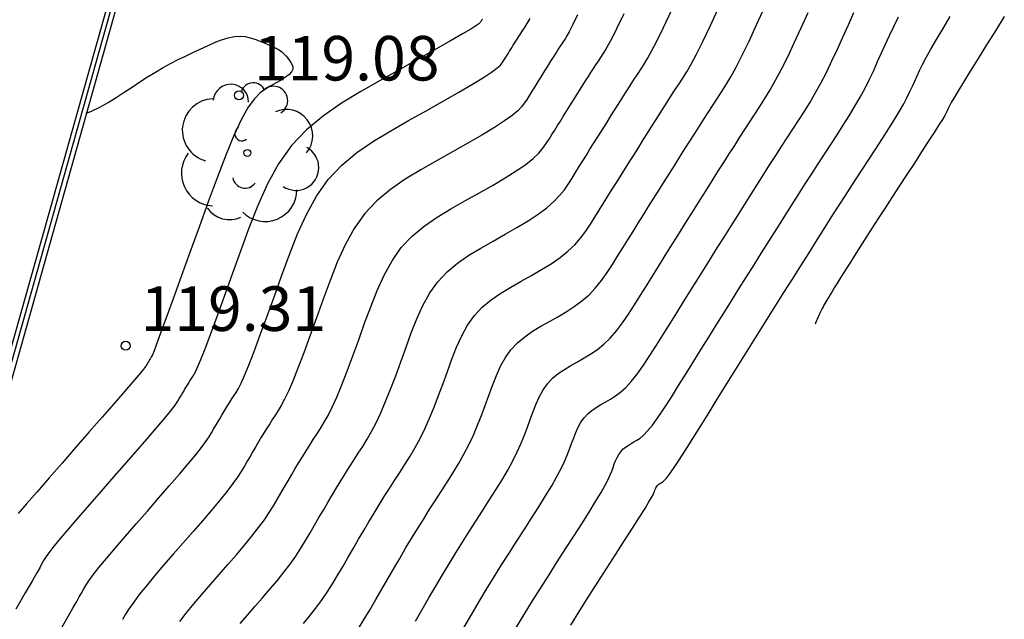
# Model space of a CAD drawing. Units: metres. Extents: x 582717 to 582822, y 4793385 to 4793560.
# Drawn here: x 582761 to 582778, y 4793426 to 4793436 of the extents above; entities that cross this region are included whole.
import ezdxf

# ---------------------------------------------------------------- set-up
doc = ezdxf.new("R2010")
doc.units = ezdxf.units.M
doc.header["$LTSCALE"] = 2
doc.layers.get('0').update_dxf_attribs({"linetype": 'CONTINUOUS'})
for name, color, linetype in [('020104', 34, 'CONTINUOUS'), ('020204', 9, 'CONTINUOUS'), ('020308', 9, 'CONTINUOUS'), ('060106', 9, 'CONTINUOUS'), ('070105', 6, 'CONTINUOUS'), ('100202', 3, 'CONTINUOUS')]:
    doc.layers.add(name, color=color, linetype=linetype)
doc.layers.add('020105', color=24, linetype='CONTINUOUS', lineweight=30)
doc.styles.get("Standard").update_dxf_attribs({"font": 'ROMANS.SHX'})

# ---------------------------------------------------------------- blocks, each defined once
blk = doc.blocks.new('COTAPU')
blk.add_circle((0, 0), 0.075)
blk = doc.blocks.new('ARBOL')
blk.add_circle((0, 0), 0.0587)
for centre, radius, start, end in [((0.097, 0.97), 0.21, 23.1565, 160.4665), ((-0.28, 0.855), 0.3, 359.2878, 173.6078), ((0.438, 0.881), 0.24, 301.578, 139.328), ((-0.564, 0.381), 0.532, 92.28, 254.58), ((0.656, 0.288), 0.443, 319.8556, 114.7656), ((-0.091, 0.321), 0.12, 119.14, 310.56), ((0.819, -0.249), 0.383, 235.5275, 62.0275), ((-0.556, -0.339), 0.555, 142.64, 266.54), ((-0.039, -0.384), 0.21, 189.64, 323.88), ((0.299, -0.624), 0.532, 224.67, 0.24), ((-0.301, -0.676), 0.45, 213.78, 295.32)]:
    blk.add_arc(centre, radius, start, end)

msp = doc.modelspace()

# ---------------------------------------------------------------- linework, layer by layer
at = {"layer": '020104'}
for points in [[(582764.031, 4793425.536, 117), (582764.142, 4793425.679, 117), (582764.267, 4793425.832, 117), (582764.403, 4793425.992, 117), (582764.547, 4793426.158, 117), (582764.694, 4793426.327, 117), (582764.694, 4793426.327, 117), (582764.841, 4793426.495, 117), (582764.985, 4793426.661, 117), (582765.121, 4793426.822, 117), (582765.247, 4793426.975, 117), (582765.36, 4793427.118, 117), (582765.36, 4793427.118, 117), (582765.456, 4793427.249, 117), (582765.538, 4793427.37, 117), (582765.609, 4793427.483, 117), (582765.674, 4793427.591, 117), (582765.735, 4793427.697, 117), (582765.735, 4793427.697, 117), (582765.795, 4793427.802, 117), (582765.856, 4793427.907, 117), (582765.916, 4793428.011, 117), (582765.977, 4793428.113, 117), (582766.037, 4793428.214, 117), (582766.037, 4793428.214, 117), (582766.098, 4793428.312, 117), (582766.158, 4793428.409, 117), (582766.219, 4793428.504, 117), (582766.279, 4793428.599, 117), (582766.34, 4793428.693, 117), (582766.34, 4793428.693, 117), (582766.4, 4793428.788, 117), (582766.463, 4793428.891, 117), (582766.528, 4793429.008, 117), (582766.599, 4793429.148, 117), (582766.675, 4793429.317, 117), (582766.675, 4793429.317, 117), (582766.76, 4793429.521, 117), (582766.85, 4793429.754, 117), (582766.946, 4793430.01, 117), (582767.044, 4793430.281, 117), (582767.144, 4793430.558, 117), (582767.144, 4793430.558, 117), (582767.246, 4793430.836, 117), (582767.353, 4793431.109, 117), (582767.47, 4793431.369, 117), (582767.605, 4793431.612, 117), (582767.76, 4793431.832, 117), (582767.76, 4793431.832, 117), (582767.942, 4793432.024, 117), (582768.145, 4793432.193, 117), (582768.365, 4793432.344, 117), (582768.595, 4793432.484, 117), (582768.831, 4793432.618, 117), (582768.831, 4793432.618, 117), (582769.066, 4793432.75, 117), (582769.294, 4793432.881, 117), (582769.507, 4793433.006, 117), (582769.697, 4793433.125, 117), (582769.857, 4793433.234, 117), (582769.857, 4793433.234, 117), (582769.981, 4793433.333, 117), (582770.075, 4793433.423, 117), (582770.146, 4793433.506, 117), (582770.202, 4793433.584, 117), (582770.25, 4793433.661, 117), (582770.25, 4793433.661, 117), (582770.297, 4793433.736, 117), (582770.344, 4793433.812, 117), (582770.392, 4793433.888, 117), (582770.439, 4793433.963, 117), (582770.486, 4793434.039, 117), (582770.486, 4793434.039, 117), (582770.533, 4793434.115, 117), (582770.581, 4793434.19, 117), (582770.628, 4793434.266, 117), (582770.676, 4793434.342, 117), (582770.723, 4793434.417, 117), (582770.723, 4793434.417, 117), (582770.771, 4793434.493, 117), (582770.818, 4793434.568, 117), (582770.864, 4793434.641, 117), (582770.91, 4793434.713, 117), (582770.954, 4793434.783, 117), (582770.954, 4793434.783, 117), (582770.997, 4793434.849, 117), (582771.038, 4793434.913, 117), (582771.078, 4793434.975, 117), (582771.118, 4793435.036, 117), (582771.157, 4793435.097, 117), (582771.157, 4793435.097, 117), (582771.198, 4793435.16, 117), (582771.246, 4793435.241, 117), (582771.309, 4793435.359, 117), (582771.395, 4793435.531, 117), (582771.511, 4793435.775, 117)], [(582765.047, 4793425.502, 116.5), (582765.171, 4793425.646, 116.5), (582765.298, 4793425.792, 116.5), (582765.298, 4793425.792, 116.5), (582765.424, 4793425.937, 116.5), (582765.549, 4793426.081, 116.5), (582765.669, 4793426.224, 116.5), (582765.783, 4793426.366, 116.5), (582765.889, 4793426.504, 116.5), (582765.889, 4793426.504, 116.5), (582765.984, 4793426.639, 116.5), (582766.071, 4793426.771, 116.5), (582766.151, 4793426.901, 116.5), (582766.227, 4793427.03, 116.5), (582766.301, 4793427.158, 116.5), (582766.301, 4793427.158, 116.5), (582766.375, 4793427.286, 116.5), (582766.449, 4793427.414, 116.5), (582766.522, 4793427.54, 116.5), (582766.596, 4793427.665, 116.5), (582766.67, 4793427.787, 116.5), (582766.67, 4793427.787, 116.5), (582766.743, 4793427.907, 116.5), (582766.817, 4793428.025, 116.5), (582766.89, 4793428.141, 116.5), (582766.964, 4793428.256, 116.5), (582767.037, 4793428.371, 116.5), (582767.037, 4793428.371, 116.5), (582767.111, 4793428.486, 116.5), (582767.185, 4793428.606, 116.5), (582767.26, 4793428.737, 116.5), (582767.337, 4793428.883, 116.5), (582767.417, 4793429.049, 116.5), (582767.417, 4793429.049, 116.5), (582767.498, 4793429.239, 116.5), (582767.582, 4793429.45, 116.5), (582767.668, 4793429.676, 116.5), (582767.754, 4793429.912, 116.5), (582767.841, 4793430.154, 116.5), (582767.841, 4793430.154, 116.5), (582767.929, 4793430.395, 116.5), (582768.022, 4793430.631, 116.5), (582768.124, 4793430.858, 116.5), (582768.241, 4793431.069, 116.5), (582768.376, 4793431.259, 116.5), (582768.376, 4793431.259, 116.5), (582768.534, 4793431.426, 116.5), (582768.71, 4793431.573, 116.5), (582768.9, 4793431.704, 116.5), (582769.1, 4793431.825, 116.5), (582769.305, 4793431.942, 116.5), (582769.305, 4793431.942, 116.5), (582769.51, 4793432.057, 116.5), (582769.708, 4793432.171, 116.5), (582769.896, 4793432.284, 116.5), (582770.065, 4793432.395, 116.5), (582770.212, 4793432.503, 116.5), (582770.212, 4793432.503, 116.5), (582770.331, 4793432.607, 116.5), (582770.427, 4793432.709, 116.5), (582770.506, 4793432.808, 116.5), (582770.573, 4793432.906, 116.5), (582770.635, 4793433.003, 116.5), (582770.635, 4793433.003, 116.5), (582770.695, 4793433.1, 116.5), (582770.755, 4793433.197, 116.5), (582770.816, 4793433.294, 116.5), (582770.876, 4793433.391, 116.5), (582770.937, 4793433.488, 116.5), (582770.937, 4793433.488, 116.5), (582770.997, 4793433.585, 116.5), (582771.058, 4793433.681, 116.5), (582771.119, 4793433.778, 116.5), (582771.18, 4793433.875, 116.5), (582771.241, 4793433.972, 116.5), (582771.241, 4793433.972, 116.5), (582771.301, 4793434.069, 116.5), (582771.362, 4793434.165, 116.5), (582771.421, 4793434.259, 116.5), (582771.48, 4793434.351, 116.5), (582771.536, 4793434.44, 116.5), (582771.536, 4793434.44, 116.5), (582771.591, 4793434.525, 116.5), (582771.644, 4793434.607, 116.5), (582771.695, 4793434.687, 116.5), (582771.746, 4793434.765, 116.5), (582771.797, 4793434.842, 116.5), (582771.797, 4793434.842, 116.5), (582771.848, 4793434.922, 116.5), (582771.905, 4793435.017, 116.5), (582771.975, 4793435.141, 116.5), (582772.062, 4793435.311, 116.5), (582772.174, 4793435.54, 116.5), (582772.174, 4793435.54, 116.5), (582772.313, 4793435.839, 116.5)], [(582766.113, 4793425.502, 116), (582766.217, 4793425.627, 116), (582766.319, 4793425.756, 116), (582766.417, 4793425.89, 116), (582766.417, 4793425.89, 116), (582766.512, 4793426.029, 116), (582766.604, 4793426.173, 116), (582766.693, 4793426.32, 116), (582766.781, 4793426.469, 116), (582766.868, 4793426.62, 116), (582766.868, 4793426.62, 116), (582766.955, 4793426.771, 116), (582767.041, 4793426.921, 116), (582767.128, 4793427.07, 116), (582767.215, 4793427.217, 116), (582767.302, 4793427.361, 116), (582767.302, 4793427.361, 116), (582767.388, 4793427.502, 116), (582767.475, 4793427.641, 116), (582767.562, 4793427.778, 116), (582767.648, 4793427.913, 116), (582767.735, 4793428.048, 116), (582767.735, 4793428.048, 116), (582767.822, 4793428.183, 116), (582767.908, 4793428.322, 116), (582767.993, 4793428.465, 116), (582768.076, 4793428.617, 116), (582768.158, 4793428.781, 116), (582768.158, 4793428.781, 116), (582768.237, 4793428.958, 116), (582768.314, 4793429.146, 116), (582768.39, 4793429.342, 116), (582768.464, 4793429.544, 116), (582768.538, 4793429.749, 116), (582768.538, 4793429.749, 116), (582768.613, 4793429.954, 116), (582768.692, 4793430.154, 116), (582768.778, 4793430.346, 116), (582768.877, 4793430.525, 116), (582768.992, 4793430.687, 116), (582768.992, 4793430.687, 116), (582769.125, 4793430.828, 116), (582769.275, 4793430.952, 116), (582769.436, 4793431.064, 116), (582769.606, 4793431.167, 116), (582769.78, 4793431.265, 116), (582769.78, 4793431.265, 116), (582769.953, 4793431.363, 116), (582770.123, 4793431.462, 116), (582770.284, 4793431.562, 116), (582770.434, 4793431.665, 116), (582770.567, 4793431.771, 116), (582770.567, 4793431.771, 116), (582770.682, 4793431.881, 116), (582770.78, 4793431.994, 116), (582770.866, 4793432.11, 116), (582770.945, 4793432.227, 116), (582771.019, 4793432.345, 116), (582771.019, 4793432.345, 116), (582771.092, 4793432.463, 116), (582771.166, 4793432.582, 116), (582771.24, 4793432.7, 116), (582771.313, 4793432.818, 116), (582771.387, 4793432.936, 116), (582771.387, 4793432.936, 116), (582771.461, 4793433.054, 116), (582771.535, 4793433.173, 116), (582771.609, 4793433.291, 116), (582771.684, 4793433.409, 116), (582771.758, 4793433.527, 116), (582771.758, 4793433.527, 116), (582771.832, 4793433.645, 116), (582771.906, 4793433.762, 116), (582771.978, 4793433.877, 116), (582772.049, 4793433.989, 116), (582772.118, 4793434.097, 116), (582772.118, 4793434.097, 116), (582772.185, 4793434.201, 116), (582772.249, 4793434.301, 116), (582772.312, 4793434.399, 116), (582772.374, 4793434.494, 116), (582772.436, 4793434.588, 116), (582772.436, 4793434.588, 116), (582772.498, 4793434.684, 116), (582772.565, 4793434.792, 116), (582772.64, 4793434.924, 116), (582772.729, 4793435.091, 116), (582772.836, 4793435.306, 116), (582772.836, 4793435.306, 116), (582772.964, 4793435.575, 116), (582773.11, 4793435.892, 116)], [(582767.041, 4793425.419, 115.5), (582767.137, 4793425.574, 115.5), (582767.235, 4793425.738, 115.5), (582767.335, 4793425.908, 115.5), (582767.434, 4793426.082, 115.5), (582767.434, 4793426.082, 115.5), (582767.534, 4793426.255, 115.5), (582767.634, 4793426.428, 115.5), (582767.734, 4793426.599, 115.5), (582767.834, 4793426.769, 115.5), (582767.934, 4793426.935, 115.5), (582767.934, 4793426.935, 115.5), (582768.034, 4793427.097, 115.5), (582768.133, 4793427.257, 115.5), (582768.233, 4793427.415, 115.5), (582768.333, 4793427.571, 115.5), (582768.433, 4793427.726, 115.5), (582768.433, 4793427.726, 115.5), (582768.532, 4793427.881, 115.5), (582768.63, 4793428.037, 115.5), (582768.725, 4793428.194, 115.5), (582768.815, 4793428.352, 115.5), (582768.899, 4793428.513, 115.5), (582768.899, 4793428.513, 115.5), (582768.976, 4793428.676, 115.5), (582769.046, 4793428.841, 115.5), (582769.112, 4793429.008, 115.5), (582769.174, 4793429.176, 115.5), (582769.235, 4793429.345, 115.5), (582769.235, 4793429.345, 115.5), (582769.296, 4793429.513, 115.5), (582769.361, 4793429.677, 115.5), (582769.432, 4793429.834, 115.5), (582769.513, 4793429.981, 115.5), (582769.607, 4793430.114, 115.5), (582769.607, 4793430.114, 115.5), (582769.717, 4793430.23, 115.5), (582769.84, 4793430.332, 115.5), (582769.972, 4793430.424, 115.5), (582770.111, 4793430.508, 115.5), (582770.254, 4793430.589, 115.5), (582770.254, 4793430.589, 115.5), (582770.397, 4793430.669, 115.5), (582770.537, 4793430.752, 115.5), (582770.673, 4793430.84, 115.5), (582770.802, 4793430.935, 115.5), (582770.922, 4793431.039, 115.5), (582770.922, 4793431.039, 115.5), (582771.032, 4793431.155, 115.5), (582771.133, 4793431.28, 115.5), (582771.227, 4793431.412, 115.5), (582771.316, 4793431.548, 115.5), (582771.403, 4793431.687, 115.5), (582771.403, 4793431.687, 115.5), (582771.49, 4793431.827, 115.5), (582771.577, 4793431.966, 115.5), (582771.664, 4793432.106, 115.5), (582771.751, 4793432.245, 115.5), (582771.838, 4793432.385, 115.5), (582771.838, 4793432.385, 115.5), (582771.925, 4793432.524, 115.5), (582772.013, 4793432.664, 115.5), (582772.1, 4793432.803, 115.5), (582772.188, 4793432.942, 115.5), (582772.275, 4793433.082, 115.5), (582772.275, 4793433.082, 115.5), (582772.363, 4793433.221, 115.5), (582772.449, 4793433.359, 115.5), (582772.535, 4793433.495, 115.5), (582772.619, 4793433.627, 115.5), (582772.7, 4793433.755, 115.5), (582772.7, 4793433.755, 115.5), (582772.779, 4793433.878, 115.5), (582772.855, 4793433.996, 115.5), (582772.929, 4793434.11, 115.5), (582773.002, 4793434.223, 115.5), (582773.075, 4793434.334, 115.5), (582773.075, 4793434.334, 115.5), (582773.148, 4793434.446, 115.5), (582773.224, 4793434.568, 115.5), (582773.306, 4793434.706, 115.5), (582773.396, 4793434.871, 115.5), (582773.499, 4793435.071, 115.5), (582773.499, 4793435.071, 115.5), (582773.615, 4793435.311, 115.5), (582773.743, 4793435.587, 115.5), (582773.88, 4793435.888, 115.5)], [(582768.82, 4793425.442, 114.5), (582768.946, 4793425.659, 114.5), (582769.072, 4793425.872, 114.5), (582769.198, 4793426.082, 114.5), (582769.198, 4793426.082, 114.5), (582769.324, 4793426.287, 114.5), (582769.45, 4793426.489, 114.5), (582769.576, 4793426.688, 114.5), (582769.702, 4793426.885, 114.5), (582769.828, 4793427.081, 114.5), (582769.828, 4793427.081, 114.5), (582769.953, 4793427.276, 114.5), (582770.075, 4793427.467, 114.5), (582770.189, 4793427.651, 114.5), (582770.293, 4793427.822, 114.5), (582770.381, 4793427.976, 114.5), (582770.381, 4793427.976, 114.5), (582770.453, 4793428.112, 114.5), (582770.51, 4793428.232, 114.5), (582770.556, 4793428.34, 114.5), (582770.594, 4793428.44, 114.5), (582770.629, 4793428.535, 114.5), (582770.629, 4793428.535, 114.5), (582770.663, 4793428.63, 114.5), (582770.7, 4793428.722, 114.5), (582770.74, 4793428.811, 114.5), (582770.785, 4793428.894, 114.5), (582770.839, 4793428.969, 114.5), (582770.839, 4793428.969, 114.5), (582770.9, 4793429.034, 114.5), (582770.969, 4793429.091, 114.5), (582771.044, 4793429.143, 114.5), (582771.122, 4793429.19, 114.5), (582771.203, 4793429.236, 114.5), (582771.203, 4793429.236, 114.5), (582771.283, 4793429.282, 114.5), (582771.366, 4793429.334, 114.5), (582771.45, 4793429.396, 114.5), (582771.539, 4793429.475, 114.5), (582771.633, 4793429.576, 114.5), (582771.633, 4793429.576, 114.5), (582771.733, 4793429.702, 114.5), (582771.838, 4793429.851, 114.5), (582771.947, 4793430.015, 114.5), (582772.059, 4793430.191, 114.5), (582772.172, 4793430.372, 114.5), (582772.172, 4793430.372, 114.5), (582772.285, 4793430.554, 114.5), (582772.398, 4793430.736, 114.5), (582772.512, 4793430.918, 114.5), (582772.625, 4793431.1, 114.5), (582772.739, 4793431.282, 114.5), (582772.739, 4793431.282, 114.5), (582772.853, 4793431.464, 114.5), (582772.967, 4793431.646, 114.5), (582773.081, 4793431.828, 114.5), (582773.195, 4793432.01, 114.5), (582773.31, 4793432.191, 114.5), (582773.31, 4793432.191, 114.5), (582773.424, 4793432.373, 114.5), (582773.537, 4793432.553, 114.5), (582773.649, 4793432.73, 114.5), (582773.758, 4793432.903, 114.5), (582773.864, 4793433.07, 114.5), (582773.864, 4793433.07, 114.5), (582773.967, 4793433.23, 114.5), (582774.066, 4793433.384, 114.5), (582774.163, 4793433.533, 114.5), (582774.259, 4793433.68, 114.5), (582774.353, 4793433.825, 114.5), (582774.353, 4793433.825, 114.5), (582774.448, 4793433.971, 114.5), (582774.542, 4793434.119, 114.5), (582774.637, 4793434.271, 114.5), (582774.73, 4793434.432, 114.5), (582774.824, 4793434.602, 114.5), (582774.824, 4793434.602, 114.5), (582774.917, 4793434.784, 114.5), (582775.01, 4793434.976, 114.5), (582775.102, 4793435.175, 114.5), (582775.194, 4793435.379, 114.5), (582775.287, 4793435.586, 114.5), (582775.287, 4793435.586, 114.5), (582775.379, 4793435.793, 114.5)], [(582769.127, 4793435.681, 118.5), (582769.119, 4793435.669, 118.5), (582769.112, 4793435.658, 118.5), (582769.105, 4793435.646, 118.5), (582769.097, 4793435.634, 118.5), (582769.097, 4793435.634, 118.5), (582769.088, 4793435.621, 118.5), (582769.065, 4793435.601, 118.5), (582769.017, 4793435.567, 118.5), (582768.93, 4793435.512, 118.5), (582768.791, 4793435.43, 118.5), (582768.791, 4793435.43, 118.5), (582768.592, 4793435.315, 118.5), (582768.341, 4793435.172, 118.5), (582768.051, 4793435.009, 118.5), (582767.736, 4793434.831, 118.5), (582767.408, 4793434.647, 118.5), (582767.408, 4793434.647, 118.5), (582767.078, 4793434.46, 118.5), (582766.757, 4793434.265, 118.5), (582766.45, 4793434.054, 118.5), (582766.167, 4793433.818, 118.5), (582765.914, 4793433.55, 118.5), (582765.914, 4793433.55, 118.5), (582765.696, 4793433.243, 118.5), (582765.509, 4793432.904, 118.5), (582765.344, 4793432.54, 118.5), (582765.195, 4793432.16, 118.5), (582765.054, 4793431.772, 118.5), (582765.054, 4793431.772, 118.5), (582764.914, 4793431.385, 118.5), (582764.78, 4793431.012, 118.5), (582764.654, 4793430.668, 118.5), (582764.543, 4793430.366, 118.5), (582764.452, 4793430.122, 118.5), (582764.452, 4793430.122, 118.5), (582764.382, 4793429.944, 118.5), (582764.331, 4793429.823, 118.5), (582764.295, 4793429.745, 118.5), (582764.269, 4793429.696, 118.5), (582764.247, 4793429.66, 118.5), (582764.247, 4793429.66, 118.5), (582764.226, 4793429.627, 118.5), (582764.204, 4793429.594, 118.5), (582764.183, 4793429.561, 118.5), (582764.162, 4793429.527, 118.5), (582764.141, 4793429.493, 118.5), (582764.141, 4793429.493, 118.5), (582764.12, 4793429.458, 118.5), (582764.099, 4793429.422, 118.5), (582764.078, 4793429.385, 118.5), (582764.056, 4793429.349, 118.5), (582764.035, 4793429.312, 118.5), (582764.035, 4793429.312, 118.5), (582764.013, 4793429.274, 118.5), (582763.983, 4793429.228, 118.5), (582763.938, 4793429.165, 118.5), (582763.87, 4793429.079, 118.5), (582763.773, 4793428.959, 118.5), (582763.773, 4793428.959, 118.5), (582763.64, 4793428.802, 118.5), (582763.477, 4793428.613, 118.5), (582763.292, 4793428.399, 118.5), (582763.091, 4793428.169, 118.5), (582762.883, 4793427.931, 118.5), (582762.883, 4793427.931, 118.5), (582762.675, 4793427.693, 118.5), (582762.474, 4793427.464, 118.5), (582762.289, 4793427.25, 118.5), (582762.126, 4793427.06, 118.5), (582761.993, 4793426.902, 118.5), (582761.993, 4793426.902, 118.5), (582761.895, 4793426.782, 118.5), (582761.827, 4793426.694, 118.5), (582761.782, 4793426.629, 118.5), (582761.752, 4793426.581, 118.5), (582761.729, 4793426.541, 118.5), (582761.729, 4793426.541, 118.5), (582761.706, 4793426.5, 118.5), (582761.674, 4793426.443, 118.5), (582761.624, 4793426.354, 118.5), (582761.545, 4793426.218, 118.5), (582761.43, 4793426.018, 118.5), (582761.43, 4793426.018, 118.5), (582761.272, 4793425.745, 118.5)], [(582762.046, 4793425.436, 118), (582762.158, 4793425.631, 118), (582762.24, 4793425.773, 118), (582762.298, 4793425.875, 118), (582762.34, 4793425.951, 118), (582762.375, 4793426.014, 118), (582762.375, 4793426.014, 118), (582762.41, 4793426.076, 118), (582762.45, 4793426.144, 118), (582762.504, 4793426.224, 118), (582762.576, 4793426.323, 118), (582762.672, 4793426.447, 118), (582762.672, 4793426.447, 118), (582762.798, 4793426.599, 118), (582762.948, 4793426.777, 118), (582763.117, 4793426.973, 118), (582763.299, 4793427.182, 118), (582763.487, 4793427.397, 118), (582763.487, 4793427.397, 118), (582763.674, 4793427.611, 118), (582763.856, 4793427.82, 118), (582764.025, 4793428.016, 118), (582764.176, 4793428.193, 118), (582764.302, 4793428.345, 118), (582764.302, 4793428.345, 118), (582764.399, 4793428.469, 118), (582764.471, 4793428.567, 118), (582764.525, 4793428.646, 118), (582764.566, 4793428.713, 118), (582764.602, 4793428.774, 118), (582764.602, 4793428.774, 118), (582764.636, 4793428.833, 118), (582764.67, 4793428.893, 118), (582764.705, 4793428.951, 118), (582764.739, 4793429.009, 118), (582764.773, 4793429.066, 118), (582764.773, 4793429.066, 118), (582764.807, 4793429.122, 118), (582764.842, 4793429.177, 118), (582764.876, 4793429.231, 118), (582764.91, 4793429.285, 118), (582764.944, 4793429.338, 118), (582764.944, 4793429.338, 118), (582764.979, 4793429.393, 118), (582765.018, 4793429.46, 118), (582765.064, 4793429.551, 118), (582765.121, 4793429.679, 118), (582765.193, 4793429.854, 118), (582765.193, 4793429.854, 118), (582765.282, 4793430.085, 118), (582765.386, 4793430.363, 118), (582765.502, 4793430.678, 118), (582765.624, 4793431.017, 118), (582765.751, 4793431.368, 118), (582765.751, 4793431.368, 118), (582765.879, 4793431.719, 118), (582766.014, 4793432.063, 118), (582766.163, 4793432.393, 118), (582766.332, 4793432.7, 118), (582766.529, 4793432.977, 118), (582766.529, 4793432.977, 118), (582766.759, 4793433.22, 118), (582767.015, 4793433.434, 118), (582767.293, 4793433.625, 118), (582767.584, 4793433.802, 118), (582767.882, 4793433.971, 118), (582767.882, 4793433.971, 118), (582768.179, 4793434.138, 118), (582768.466, 4793434.299, 118), (582768.73, 4793434.45, 118), (582768.96, 4793434.585, 118), (582769.146, 4793434.698, 118), (582769.146, 4793434.698, 118), (582769.28, 4793434.786, 118), (582769.369, 4793434.852, 118), (582769.425, 4793434.902, 118), (582769.459, 4793434.942, 118), (582769.482, 4793434.976, 118), (582769.482, 4793434.976, 118), (582769.502, 4793435.009, 118), (582769.523, 4793435.042, 118), (582769.544, 4793435.075, 118), (582769.564, 4793435.109, 118), (582769.585, 4793435.142, 118), (582769.585, 4793435.142, 118), (582769.606, 4793435.175, 118), (582769.626, 4793435.208, 118), (582769.647, 4793435.241, 118), (582769.668, 4793435.274, 118), (582769.689, 4793435.308, 118), (582769.689, 4793435.308, 118), (582769.71, 4793435.341, 118), (582769.73, 4793435.373, 118), (582769.751, 4793435.406, 118), (582769.771, 4793435.437, 118), (582769.79, 4793435.468, 118), (582769.79, 4793435.468, 118), (582769.809, 4793435.497, 118), (582769.827, 4793435.525, 118), (582769.844, 4793435.552, 118), (582769.862, 4793435.579, 118), (582769.879, 4793435.605, 118), (582769.879, 4793435.605, 118), (582769.898, 4793435.636, 118), (582769.928, 4793435.691, 118)], [(582769.691, 4793425.424, 114), (582769.83, 4793425.656, 114), (582769.83, 4793425.656, 114), (582769.969, 4793425.882, 114), (582770.109, 4793426.105, 114), (582770.248, 4793426.325, 114), (582770.387, 4793426.542, 114), (582770.526, 4793426.759, 114), (582770.526, 4793426.759, 114), (582770.664, 4793426.974, 114), (582770.798, 4793427.183, 114), (582770.922, 4793427.379, 114), (582771.032, 4793427.556, 114), (582771.123, 4793427.708, 114), (582771.123, 4793427.708, 114), (582771.192, 4793427.831, 114), (582771.242, 4793427.928, 114), (582771.278, 4793428.006, 114), (582771.304, 4793428.071, 114), (582771.326, 4793428.131, 114), (582771.326, 4793428.131, 114), (582771.347, 4793428.189, 114), (582771.369, 4793428.245, 114), (582771.394, 4793428.3, 114), (582771.422, 4793428.35, 114), (582771.454, 4793428.396, 114), (582771.454, 4793428.396, 114), (582771.492, 4793428.436, 114), (582771.534, 4793428.471, 114), (582771.58, 4793428.503, 114), (582771.628, 4793428.532, 114), (582771.677, 4793428.56, 114), (582771.677, 4793428.56, 114), (582771.727, 4793428.588, 114), (582771.78, 4793428.624, 114), (582771.839, 4793428.674, 114), (582771.907, 4793428.745, 114), (582771.988, 4793428.844, 114), (582771.988, 4793428.844, 114), (582772.083, 4793428.976, 114), (582772.191, 4793429.136, 114), (582772.307, 4793429.317, 114), (582772.43, 4793429.512, 114), (582772.556, 4793429.714, 114), (582772.556, 4793429.714, 114), (582772.683, 4793429.918, 114), (582772.809, 4793430.121, 114), (582772.936, 4793430.324, 114), (582773.063, 4793430.527, 114), (582773.19, 4793430.731, 114), (582773.19, 4793430.731, 114), (582773.317, 4793430.934, 114), (582773.444, 4793431.137, 114), (582773.572, 4793431.34, 114), (582773.699, 4793431.543, 114), (582773.827, 4793431.746, 114), (582773.827, 4793431.746, 114), (582773.954, 4793431.949, 114), (582774.081, 4793432.15, 114), (582774.206, 4793432.348, 114), (582774.328, 4793432.541, 114), (582774.446, 4793432.727, 114), (582774.446, 4793432.727, 114), (582774.561, 4793432.906, 114), (582774.672, 4793433.078, 114), (582774.78, 4793433.245, 114), (582774.887, 4793433.409, 114), (582774.993, 4793433.571, 114), (582774.993, 4793433.571, 114), (582775.098, 4793433.733, 114), (582775.202, 4793433.894, 114), (582775.302, 4793434.054, 114), (582775.398, 4793434.212, 114), (582775.487, 4793434.367, 114), (582775.487, 4793434.367, 114), (582775.568, 4793434.52, 114), (582775.643, 4793434.67, 114), (582775.713, 4793434.818, 114), (582775.78, 4793434.965, 114), (582775.845, 4793435.112, 114), (582775.845, 4793435.112, 114), (582775.911, 4793435.258, 114), (582775.978, 4793435.407, 114), (582776.05, 4793435.559, 114), (582776.129, 4793435.717, 114)], [(582770.615, 4793425.477, 113.5), (582770.767, 4793425.721, 113.5), (582770.919, 4793425.961, 113.5), (582771.071, 4793426.199, 113.5), (582771.223, 4793426.436, 113.5), (582771.223, 4793426.436, 113.5), (582771.375, 4793426.671, 113.5), (582771.52, 4793426.898, 113.5), (582771.654, 4793427.107, 113.5), (582771.771, 4793427.291, 113.5), (582771.864, 4793427.44, 113.5), (582771.864, 4793427.44, 113.5), (582771.93, 4793427.549, 113.5), (582771.974, 4793427.623, 113.5), (582772, 4793427.672, 113.5), (582772.014, 4793427.703, 113.5), (582772.023, 4793427.726, 113.5), (582772.023, 4793427.726, 113.5), (582772.03, 4793427.747, 113.5), (582772.039, 4793427.768, 113.5), (582772.048, 4793427.788, 113.5), (582772.058, 4793427.806, 113.5), (582772.07, 4793427.823, 113.5), (582772.07, 4793427.823, 113.5), (582772.084, 4793427.838, 113.5), (582772.099, 4793427.851, 113.5), (582772.116, 4793427.862, 113.5), (582772.133, 4793427.873, 113.5), (582772.151, 4793427.883, 113.5), (582772.151, 4793427.883, 113.5), (582772.17, 4793427.895, 113.5), (582772.194, 4793427.915, 113.5), (582772.228, 4793427.952, 113.5), (582772.276, 4793428.015, 113.5), (582772.343, 4793428.113, 113.5), (582772.343, 4793428.113, 113.5), (582772.433, 4793428.25, 113.5), (582772.543, 4793428.422, 113.5), (582772.668, 4793428.619, 113.5), (582772.802, 4793428.834, 113.5), (582772.941, 4793429.057, 113.5), (582772.941, 4793429.057, 113.5), (582773.08, 4793429.281, 113.5), (582773.22, 4793429.506, 113.5), (582773.36, 4793429.73, 113.5), (582773.5, 4793429.955, 113.5), (582773.64, 4793430.179, 113.5), (582773.64, 4793430.179, 113.5), (582773.781, 4793430.404, 113.5), (582773.921, 4793430.628, 113.5), (582774.062, 4793430.852, 113.5), (582774.203, 4793431.077, 113.5), (582774.344, 4793431.301, 113.5), (582774.344, 4793431.301, 113.5), (582774.485, 4793431.525, 113.5), (582774.625, 4793431.747, 113.5), (582774.762, 4793431.966, 113.5), (582774.897, 4793432.179, 113.5), (582775.028, 4793432.385, 113.5), (582775.028, 4793432.385, 113.5), (582775.155, 4793432.582, 113.5), (582775.278, 4793432.772, 113.5), (582775.397, 4793432.957, 113.5), (582775.515, 4793433.138, 113.5), (582775.632, 4793433.317, 113.5), (582775.632, 4793433.317, 113.5), (582775.748, 4793433.495, 113.5), (582775.861, 4793433.669, 113.5), (582775.967, 4793433.836, 113.5), (582776.065, 4793433.992, 113.5), (582776.149, 4793434.133, 113.5), (582776.149, 4793434.133, 113.5), (582776.219, 4793434.256, 113.5), (582776.276, 4793434.365, 113.5), (582776.324, 4793434.462, 113.5), (582776.366, 4793434.551, 113.5), (582776.404, 4793434.637, 113.5), (582776.404, 4793434.637, 113.5), (582776.443, 4793434.723, 113.5), (582776.485, 4793434.815, 113.5), (582776.535, 4793434.917, 113.5), (582776.597, 4793435.034, 113.5), (582776.675, 4793435.173, 113.5), (582776.675, 4793435.173, 113.5), (582776.77, 4793435.337, 113.5), (582776.881, 4793435.521, 113.5), (582777.003, 4793435.722, 113.5)], [(582777.912, 4793435.725, 113), (582777.763, 4793435.485, 113), (582777.763, 4793435.485, 113), (582777.615, 4793435.247, 113), (582777.472, 4793435.016, 113), (582777.34, 4793434.803, 113), (582777.225, 4793434.617, 113), (582777.132, 4793434.464, 113), (582777.132, 4793434.464, 113), (582777.065, 4793434.352, 113), (582777.02, 4793434.274, 113), (582776.992, 4793434.223, 113), (582776.975, 4793434.188, 113), (582776.963, 4793434.163, 113), (582776.963, 4793434.163, 113), (582776.952, 4793434.137, 113), (582776.935, 4793434.105, 113), (582776.91, 4793434.059, 113), (582776.87, 4793433.992, 113), (582776.812, 4793433.898, 113), (582776.812, 4793433.898, 113), (582776.732, 4793433.772, 113), (582776.633, 4793433.619, 113), (582776.52, 4793433.445, 113), (582776.398, 4793433.257, 113), (582776.271, 4793433.063, 113), (582776.271, 4793433.063, 113), (582776.144, 4793432.867, 113), (582776.019, 4793432.676, 113), (582775.9, 4793432.493, 113), (582775.788, 4793432.321, 113), (582775.687, 4793432.165, 113), (582775.687, 4793432.165, 113), (582775.599, 4793432.026, 113), (582775.52, 4793431.904, 113), (582775.45, 4793431.793, 113), (582775.385, 4793431.689, 113), (582775.322, 4793431.59, 113), (582775.322, 4793431.59, 113), (582775.261, 4793431.492, 113), (582775.201, 4793431.396, 113), (582775.144, 4793431.306, 113), (582775.093, 4793431.225, 113), (582775.049, 4793431.154, 113), (582775.049, 4793431.154, 113), (582775.014, 4793431.096, 113), (582774.986, 4793431.049, 113), (582774.963, 4793431.011, 113), (582774.943, 4793430.978, 113), (582774.925, 4793430.948, 113), (582774.925, 4793430.948, 113), (582774.908, 4793430.919, 113), (582774.891, 4793430.889, 113), (582774.875, 4793430.861, 113), (582774.86, 4793430.834, 113), (582774.846, 4793430.808, 113), (582774.846, 4793430.808, 113), (582774.833, 4793430.785, 113), (582774.823, 4793430.762, 113), (582774.813, 4793430.742, 113), (582774.804, 4793430.721, 113), (582774.795, 4793430.702, 113), (582774.795, 4793430.702, 113), (582774.786, 4793430.682, 113), (582774.778, 4793430.663, 113), (582774.77, 4793430.645, 113), (582774.763, 4793430.629, 113), (582774.757, 4793430.615, 113), (582774.757, 4793430.615, 113), (582774.752, 4793430.604, 113), (582774.748, 4793430.595, 113), (582774.745, 4793430.587, 113), (582774.742, 4793430.581, 113), (582774.74, 4793430.575, 113), (582774.74, 4793430.575, 113), (582774.737, 4793430.57, 113), (582774.735, 4793430.564, 113), (582774.733, 4793430.559, 113), (582774.731, 4793430.555, 113), (582774.73, 4793430.552, 113), (582774.73, 4793430.552, 113), (582774.729, 4793430.549, 113), (582774.728, 4793430.548, 113), (582774.728, 4793430.547, 113)], [(582762.459, 4793434.096, 119), (582762.535, 4793434.125, 119), (582762.686, 4793434.197, 119), (582762.828, 4793434.277, 119), (582762.964, 4793434.362, 119), (582763.096, 4793434.45, 119), (582763.096, 4793434.45, 119), (582763.229, 4793434.537, 119), (582763.36, 4793434.624, 119), (582763.491, 4793434.708, 119), (582763.622, 4793434.788, 119), (582763.75, 4793434.864, 119), (582763.75, 4793434.864, 119), (582763.877, 4793434.934, 119), (582764.003, 4793434.998, 119), (582764.127, 4793435.059, 119), (582764.251, 4793435.118, 119), (582764.375, 4793435.175, 119), (582764.375, 4793435.175, 119), (582764.498, 4793435.232, 119), (582764.619, 4793435.285, 119), (582764.736, 4793435.331, 119), (582764.848, 4793435.367, 119), (582764.952, 4793435.389, 119), (582764.952, 4793435.389, 119), (582765.047, 4793435.395, 119), (582765.134, 4793435.387, 119), (582765.215, 4793435.368, 119), (582765.293, 4793435.343, 119), (582765.369, 4793435.314, 119), (582765.369, 4793435.314, 119), (582765.444, 4793435.285, 119), (582765.517, 4793435.255, 119), (582765.586, 4793435.225, 119), (582765.65, 4793435.193, 119), (582765.705, 4793435.161, 119), (582765.705, 4793435.161, 119), (582765.751, 4793435.128, 119), (582765.79, 4793435.093, 119), (582765.822, 4793435.058, 119), (582765.851, 4793435.022, 119), (582765.878, 4793434.986, 119), (582765.878, 4793434.986, 119), (582765.903, 4793434.95, 119), (582765.924, 4793434.913, 119), (582765.936, 4793434.875, 119), (582765.934, 4793434.835, 119), (582765.914, 4793434.794, 119), (582765.914, 4793434.794, 119), (582765.872, 4793434.75, 119), (582765.812, 4793434.703, 119), (582765.738, 4793434.655, 119), (582765.655, 4793434.606, 119), (582765.567, 4793434.557, 119), (582765.567, 4793434.557, 119), (582765.478, 4793434.505, 119), (582765.387, 4793434.438, 119), (582765.29, 4793434.34, 119), (582765.185, 4793434.198, 119), (582765.07, 4793433.995, 119), (582765.07, 4793433.995, 119), (582764.943, 4793433.722, 119), (582764.806, 4793433.388, 119), (582764.66, 4793433.01, 119), (582764.51, 4793432.601, 119), (582764.357, 4793432.177, 119), (582764.357, 4793432.177, 119), (582764.204, 4793431.753, 119), (582764.057, 4793431.346, 119), (582763.922, 4793430.972, 119), (582763.805, 4793430.648, 119), (582763.71, 4793430.39, 119), (582763.71, 4793430.39, 119), (582763.643, 4793430.209, 119), (582763.599, 4793430.095, 119), (582763.573, 4793430.03, 119), (582763.558, 4793429.998, 119), (582763.549, 4793429.983, 119), (582763.549, 4793429.983, 119), (582763.541, 4793429.97, 119), (582763.533, 4793429.958, 119), (582763.525, 4793429.945, 119), (582763.517, 4793429.932, 119), (582763.509, 4793429.919, 119), (582763.509, 4793429.919, 119), (582763.501, 4793429.906, 119), (582763.493, 4793429.892, 119), (582763.485, 4793429.878, 119), (582763.477, 4793429.864, 119), (582763.469, 4793429.85, 119), (582763.469, 4793429.85, 119), (582763.459, 4793429.835, 119), (582763.441, 4793429.809, 119), (582763.405, 4793429.764, 119), (582763.342, 4793429.688, 119), (582763.244, 4793429.573, 119), (582763.244, 4793429.573, 119), (582763.104, 4793429.412, 119), (582762.929, 4793429.21, 119), (582762.727, 4793428.979, 119), (582762.508, 4793428.728, 119), (582762.279, 4793428.466, 119), (582762.279, 4793428.466, 119), (582762.051, 4793428.205, 119), (582761.831, 4793427.954, 119), (582761.629, 4793427.722, 119), (582761.454, 4793427.52, 119), (582761.314, 4793427.357, 119)]]:
    msp.add_polyline3d(points, dxfattribs=at)
at = {"layer": '020105'}
for points in [[(582770.728, 4793435.75, 117.5), (582770.644, 4793435.576, 117.5), (582770.587, 4793435.466, 117.5), (582770.548, 4793435.398, 117.5), (582770.518, 4793435.351, 117.5), (582770.518, 4793435.351, 117.5), (582770.49, 4793435.308, 117.5), (582770.461, 4793435.264, 117.5), (582770.432, 4793435.219, 117.5), (582770.403, 4793435.173, 117.5), (582770.372, 4793435.125, 117.5), (582770.372, 4793435.125, 117.5), (582770.34, 4793435.075, 117.5), (582770.308, 4793435.024, 117.5), (582770.274, 4793434.971, 117.5), (582770.24, 4793434.917, 117.5), (582770.206, 4793434.862, 117.5), (582770.206, 4793434.862, 117.5), (582770.172, 4793434.808, 117.5), (582770.138, 4793434.754, 117.5), (582770.104, 4793434.699, 117.5), (582770.07, 4793434.645, 117.5), (582770.036, 4793434.59, 117.5), (582770.036, 4793434.59, 117.5), (582770.002, 4793434.536, 117.5), (582769.968, 4793434.482, 117.5), (582769.934, 4793434.427, 117.5), (582769.9, 4793434.373, 117.5), (582769.866, 4793434.318, 117.5), (582769.866, 4793434.318, 117.5), (582769.83, 4793434.263, 117.5), (582769.786, 4793434.204, 117.5), (582769.722, 4793434.138, 117.5), (582769.63, 4793434.06, 117.5), (582769.501, 4793433.966, 117.5), (582769.501, 4793433.966, 117.5), (582769.329, 4793433.855, 117.5), (582769.118, 4793433.728, 117.5), (582768.88, 4793433.59, 117.5), (582768.623, 4793433.444, 117.5), (582768.356, 4793433.294, 117.5), (582768.356, 4793433.294, 117.5), (582768.089, 4793433.143, 117.5), (582767.829, 4793432.985, 117.5), (582767.58, 4793432.813, 117.5), (582767.35, 4793432.622, 117.5), (582767.145, 4793432.405, 117.5), (582767.145, 4793432.405, 117.5), (582766.968, 4793432.156, 117.5), (582766.817, 4793431.881, 117.5), (582766.683, 4793431.586, 117.5), (582766.562, 4793431.278, 117.5), (582766.448, 4793430.963, 117.5), (582766.448, 4793430.963, 117.5), (582766.334, 4793430.649, 117.5), (582766.224, 4793430.344, 117.5), (582766.118, 4793430.059, 117.5), (582766.021, 4793429.803, 117.5), (582765.934, 4793429.585, 117.5), (582765.934, 4793429.585, 117.5), (582765.86, 4793429.413, 117.5), (582765.796, 4793429.28, 117.5), (582765.74, 4793429.176, 117.5), (582765.69, 4793429.091, 117.5), (582765.642, 4793429.015, 117.5), (582765.642, 4793429.015, 117.5), (582765.595, 4793428.942, 117.5), (582765.547, 4793428.868, 117.5), (582765.5, 4793428.793, 117.5), (582765.453, 4793428.717, 117.5), (582765.405, 4793428.64, 117.5), (582765.405, 4793428.64, 117.5), (582765.358, 4793428.561, 117.5), (582765.31, 4793428.481, 117.5), (582765.263, 4793428.4, 117.5), (582765.216, 4793428.318, 117.5), (582765.168, 4793428.235, 117.5), (582765.168, 4793428.235, 117.5), (582765.12, 4793428.152, 117.5), (582765.067, 4793428.065, 117.5), (582765.004, 4793427.968, 117.5), (582764.927, 4793427.859, 117.5), (582764.831, 4793427.732, 117.5), (582764.831, 4793427.732, 117.5), (582764.712, 4793427.584, 117.5), (582764.573, 4793427.419, 117.5), (582764.42, 4793427.24, 117.5), (582764.258, 4793427.053, 117.5), (582764.09, 4793426.862, 117.5), (582764.09, 4793426.862, 117.5), (582763.923, 4793426.67, 117.5), (582763.76, 4793426.483, 117.5), (582763.608, 4793426.304, 117.5), (582763.47, 4793426.139, 117.5), (582763.351, 4793425.991, 117.5), (582763.351, 4793425.991, 117.5), (582763.256, 4793425.864, 117.5), (582763.18, 4793425.754, 117.5), (582763.119, 4793425.658, 117.5), (582763.067, 4793425.57, 117.5)], [(582768.001, 4793425.543, 115), (582768.114, 4793425.74, 115), (582768.227, 4793425.935, 115), (582768.34, 4793426.129, 115), (582768.453, 4793426.32, 115), (582768.566, 4793426.508, 115), (582768.566, 4793426.508, 115), (582768.679, 4793426.692, 115), (582768.792, 4793426.873, 115), (582768.905, 4793427.051, 115), (582769.018, 4793427.228, 115), (582769.13, 4793427.403, 115), (582769.13, 4793427.403, 115), (582769.243, 4793427.579, 115), (582769.353, 4793427.752, 115), (582769.457, 4793427.922, 115), (582769.554, 4793428.087, 115), (582769.64, 4793428.245, 115), (582769.64, 4793428.245, 115), (582769.714, 4793428.394, 115), (582769.778, 4793428.537, 115), (582769.834, 4793428.674, 115), (582769.884, 4793428.808, 115), (582769.932, 4793428.94, 115), (582769.932, 4793428.94, 115), (582769.98, 4793429.071, 115), (582770.03, 4793429.2, 115), (582770.086, 4793429.323, 115), (582770.149, 4793429.438, 115), (582770.223, 4793429.541, 115), (582770.223, 4793429.541, 115), (582770.309, 4793429.632, 115), (582770.404, 4793429.712, 115), (582770.508, 4793429.783, 115), (582770.617, 4793429.849, 115), (582770.728, 4793429.912, 115), (582770.728, 4793429.912, 115), (582770.84, 4793429.976, 115), (582770.951, 4793430.043, 115), (582771.062, 4793430.118, 115), (582771.17, 4793430.205, 115), (582771.278, 4793430.308, 115), (582771.278, 4793430.308, 115), (582771.382, 4793430.429, 115), (582771.485, 4793430.565, 115), (582771.587, 4793430.713, 115), (582771.687, 4793430.87, 115), (582771.788, 4793431.03, 115), (582771.788, 4793431.03, 115), (582771.888, 4793431.191, 115), (582771.988, 4793431.351, 115), (582772.088, 4793431.512, 115), (582772.188, 4793431.673, 115), (582772.288, 4793431.833, 115), (582772.288, 4793431.833, 115), (582772.389, 4793431.994, 115), (582772.49, 4793432.155, 115), (582772.591, 4793432.315, 115), (582772.691, 4793432.476, 115), (582772.792, 4793432.637, 115), (582772.792, 4793432.637, 115), (582772.893, 4793432.797, 115), (582772.993, 4793432.956, 115), (582773.092, 4793433.112, 115), (582773.188, 4793433.265, 115), (582773.282, 4793433.412, 115), (582773.282, 4793433.412, 115), (582773.373, 4793433.554, 115), (582773.461, 4793433.69, 115), (582773.546, 4793433.822, 115), (582773.631, 4793433.951, 115), (582773.714, 4793434.08, 115), (582773.714, 4793434.08, 115), (582773.798, 4793434.209, 115), (582773.883, 4793434.343, 115), (582773.971, 4793434.489, 115), (582774.063, 4793434.651, 115), (582774.161, 4793434.836, 115), (582774.161, 4793434.836, 115), (582774.266, 4793435.048, 115), (582774.376, 4793435.281, 115), (582774.491, 4793435.532, 115), (582774.609, 4793435.793, 115)]]:
    msp.add_polyline3d(points, dxfattribs=at)
at = {"layer": '060106'}
msp.add_polyline3d([(582755.878, 4793428.751, 119.315), (582760.538, 4793427.56, 119.408), (582764.658, 4793442.172, 118.521), (582759.968, 4793443.445, 118.411)], dxfattribs=at)
at = {"layer": '070105'}
for points in [[(582759.964, 4793443.523, 118.411), (582764.747, 4793442.224, 118.523), (582760.594, 4793427.469, 119.379), (582755.606, 4793428.754, 119.097)], [(582755.606, 4793428.754, 119.097), (582757.026, 4793433.792, 118.89), (582757.249, 4793433.718, 118.894), (582755.868, 4793428.809, 119.212), (582760.489, 4793427.65, 119.377), (582764.477, 4793441.816, 118.538)]]:
    msp.add_polyline3d(points, dxfattribs=at)

# ---------------------------------------------------------------- block references
at = {"layer": '020204'}
for p in [(582765.03, 4793434.397, 119.075), (582763.122, 4793430.18, 119.306)]:
    msp.add_blockref('COTAPU', p, dxfattribs=at)
at = {"layer": '100202'}
msp.add_blockref('ARBOL', (582765.171, 4793433.428, 119.146), dxfattribs=at)

# ---------------------------------------------------------------- texts
at = {"layer": '020308'}
for s, p in [('119.08', (582765.28, 4793434.647, 119.075)), ('119.31', (582763.372, 4793430.43, 119.306))]:
    msp.add_text(s, height=0.75, dxfattribs=at).set_placement(p)

doc.saveas('drawing.dxf')
